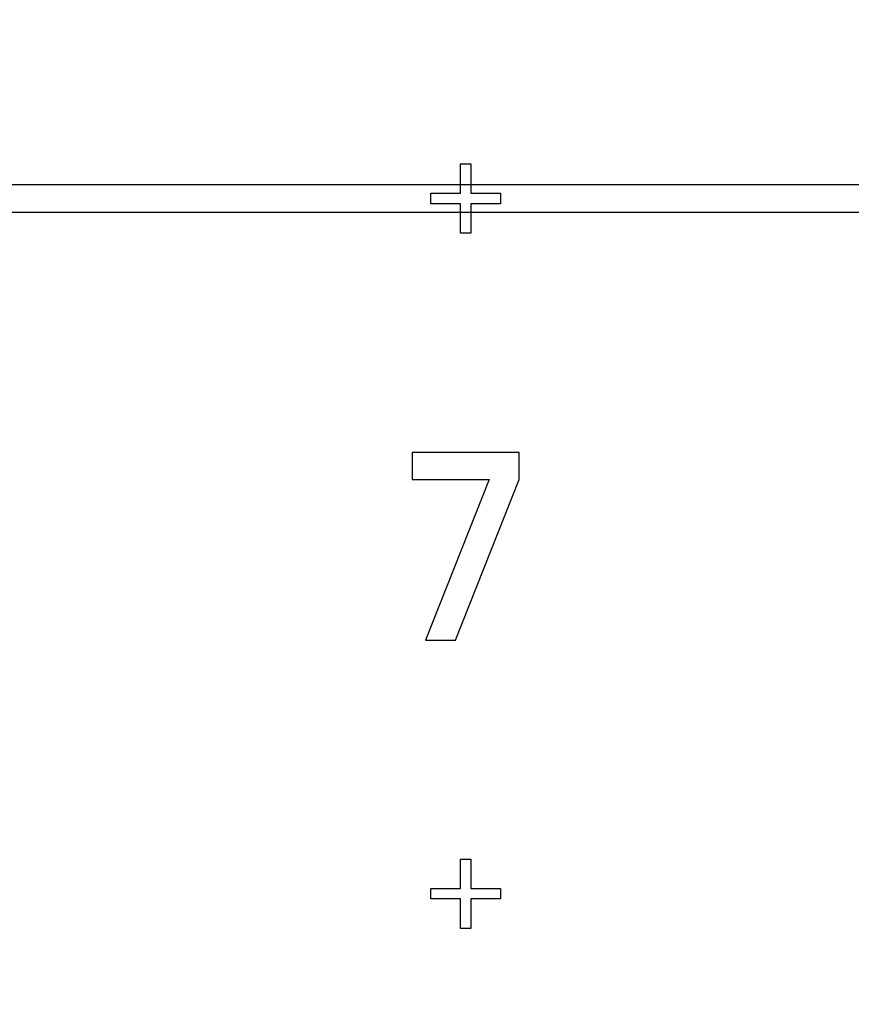
# Model space of a CAD drawing. Extents: x 0 to 420, y 0 to 297.
# Drawn here: x 111 to 112, y 159 to 160 of the extents above; entities that cross this region are included whole.
import ezdxf

# ---------------------------------------------------------------- set-up
doc = ezdxf.new("R2010")
doc.units = 0
doc.header["$LTSCALE"] = 23.1
doc.linetypes.add('PHANTOM', pattern=[0.8, 0.45, -0.05, 0.1, -0.05, 0.1, -0.05])
doc.layers.get('0').update_dxf_attribs({"linetype": 'CONTINUOUS'})
doc.layers.add('DEFAULT_3', color=7, linetype='PHANTOM')

msp = doc.modelspace()

# ---------------------------------------------------------------- linework, layer by layer
at = {"color": 7, "linetype": 'CONTINUOUS'}
for p, q in [((111.7918, 159.8595), (111.8068, 159.8595)), ((111.7918, 159.817), (111.7918, 159.8595)), ((111.8068, 159.8595), (111.8068, 159.817)), ((110.7993, 159.8295), (143.0993, 159.8295)), ((111.7493, 159.817), (111.7918, 159.817)), ((111.7493, 159.802), (111.7493, 159.817)), ((111.8068, 159.817), (111.8493, 159.817)), ((111.8493, 159.817), (111.8493, 159.802)), ((111.7918, 159.802), (111.7493, 159.802)), ((111.7918, 159.7595), (111.7918, 159.802)), ((111.8493, 159.802), (111.8068, 159.802)), ((111.8068, 159.802), (111.8068, 159.7595)), ((143.0993, 159.7895), (110.7993, 159.7895)), ((111.8068, 159.7595), (111.7918, 159.7595)), ((111.876, 159.4441), (111.7225, 159.4441)), ((111.7225, 159.4441), (111.7225, 159.4054)), ((111.876, 159.4054), (111.876, 159.4441)), ((111.7225, 159.4054), (111.8329, 159.4054)), ((111.8329, 159.4054), (111.7414, 159.1743)), ((111.7847, 159.1743), (111.876, 159.4054)), ((111.7414, 159.1743), (111.7847, 159.1743)), ((111.7918, 158.8595), (111.8068, 158.8595)), ((111.7918, 158.817), (111.7918, 158.8595)), ((111.8068, 158.8595), (111.8068, 158.817)), ((111.7493, 158.817), (111.7918, 158.817)), ((111.7493, 158.802), (111.7493, 158.817)), ((111.8068, 158.817), (111.8493, 158.817)), ((111.8493, 158.817), (111.8493, 158.802)), ((111.7918, 158.802), (111.7493, 158.802)), ((111.7918, 158.7595), (111.7918, 158.802)), ((111.8493, 158.802), (111.8068, 158.802)), ((111.8068, 158.802), (111.8068, 158.7595)), ((111.8068, 158.7595), (111.7918, 158.7595))]:
    msp.add_line(p, q, dxfattribs=at)
at = {"layer": 'DEFAULT_3', "color": 8, "linetype": 'PHANTOM'}
msp.add_circle((104.7993, 179.8095), 43.5, dxfattribs=at)

doc.saveas('drawing.dxf')
